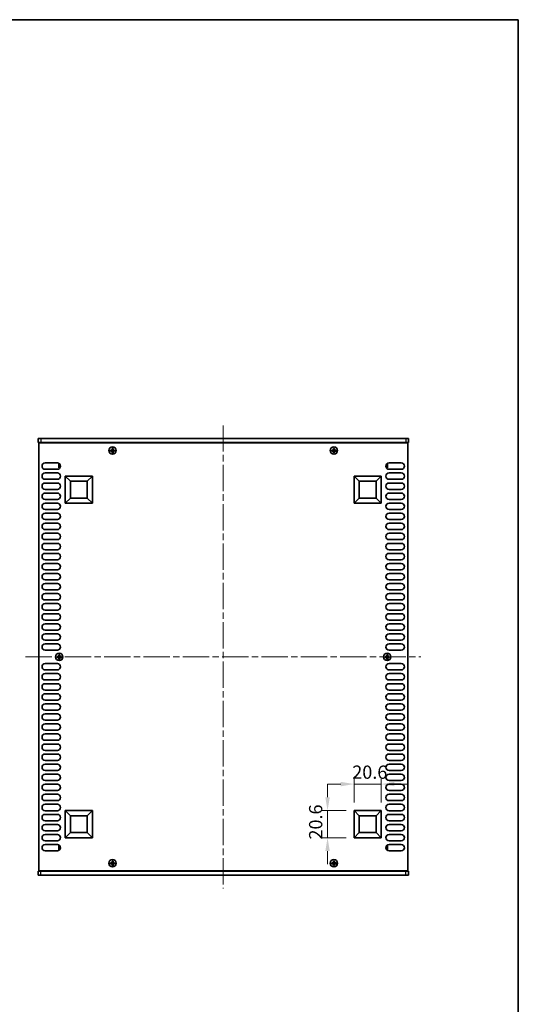
# Model space of a CAD drawing. Units: millimetres. Extents: x 0 to 6882, y 0 to 1124.
# Drawn here: x 2565 to 2942, y 380 to 1124 of the extents above; entities that cross this region are included whole.
import ezdxf

# ---------------------------------------------------------------- set-up
doc = ezdxf.new("R2010")
doc.units = ezdxf.units.MM
doc.header["$LTSCALE"] = 3.5
doc.linetypes.add('CHAIN', pattern=[0.3543, 0.2362, -0.0295, 0.0591, -0.0295])
doc.layers.get('Defpoints').update_dxf_attribs({"lineweight": 25})
for name, color, linetype, lineweight in [('Border (ISO)', 7, 'Continuous', 35), ('Dimension (ISO)', 7, 'Continuous', 18), ('Dimension (ISO) @ 1', 7, 'Continuous', 18), ('Visible (ISO)', 7, 'Continuous', 35), ('Visible Narrow (ISO)', 7, 'Continuous', 25)]:
    doc.layers.add(name, color=color, linetype=linetype, lineweight=lineweight)
doc.layers.add('Centerline (ISO)', color=7, linetype='Continuous', lineweight=18, true_color=0x80ffff)
doc.styles.add('Note Text (TK)', font='MS PGothic.ttf')
doc.dimstyles.new('Default - Method 1b (TK)', dxfattribs={"dimscale": 3.5, "dimtxt": 2.5, "dimasz": 2.5, "dimexe": 1, "dimexo": 1.5, "dimgap": 1, "dimtad": 1, "dimtoh": 1, "dimrnd": 1e-08, "dimdsep": 46, "dimtxsty": 'Note Text (TK)', "dimcen": 0.09, "dimdle": 5, "dimclrd": 100, "dimclre": 100, "dimclrt": 7, "dimadec": 1, "dimazin": 1, "dimtfac": 1, "dimtmove": 0, "dimatfit": 3, "dimfxl": 0, "dimtolj": 1, "dimlwd": -1, "dimlwe": -1, "dimarcsym": 0})

# ---------------------------------------------------------------- blocks, each defined once
blk = doc.blocks.new('図面枠 tk図枠')
at = {"layer": 'Border (ISO)'}
for p, q in [((14.5, 289), (405.5, 289)), ((405.5, 289), (405.5, 8))]:
    blk.add_line(p, q, dxfattribs=at)
blk = doc.blocks.new('*D25')
at = {"layer": 'Defpoints', "color": 0, "transparency": 16777216}
for p in [(2838.86, 546.12), (2818.26, 526.12), (2838.86, 526.12)]:
    blk.add_point(p, dxfattribs=at)
at = {"layer": 'Dimension (ISO)', "color": 100, "transparency": 16777216}
for p, q in [((2808.26, 546.12), (2798.26, 546.12)), ((2818.26, 532.12), (2818.26, 550.12)), ((2818.26, 546.12), (2838.86, 546.12)), ((2838.86, 532.12), (2838.86, 550.12)), ((2848.86, 546.12), (2858.86, 546.12))]:
    blk.add_line(p, q, dxfattribs=at)
for points in [[(2808.26, 547.79), (2808.26, 544.45), (2818.26, 546.12)], [(2848.86, 547.79), (2848.86, 544.45), (2838.86, 546.12)]]:
    blk.add_solid(points, dxfattribs=at)
at = {"layer": 'Dimension (ISO)', "color": 7, "transparency": 16777216, "insert": (2816.94, 555.12), "char_height": 10, "attachment_point": 4, "style": 'Note Text (TK)'}
blk.add_mtext('\\A1;20.6', dxfattribs=at)
blk = doc.blocks.new('*D26')
at = {"layer": 'Defpoints', "color": 0, "transparency": 16777216}
for p in [(2798.26, 526.12), (2818.26, 526.12), (2818.26, 505.52)]:
    blk.add_point(p, dxfattribs=at)
at = {"layer": 'Dimension (ISO)', "color": 100, "transparency": 16777216}
for p, q in [((2798.26, 536.12), (2798.26, 546.12)), ((2812.26, 526.12), (2794.26, 526.12)), ((2798.26, 505.52), (2798.26, 526.12)), ((2812.26, 505.52), (2794.26, 505.52)), ((2798.26, 495.52), (2798.26, 485.52))]:
    blk.add_line(p, q, dxfattribs=at)
for points in [[(2796.59, 536.12), (2799.93, 536.12), (2798.26, 526.12)], [(2796.59, 495.52), (2799.93, 495.52), (2798.26, 505.52)]]:
    blk.add_solid(points, dxfattribs=at)
at = {"layer": 'Dimension (ISO)', "color": 7, "transparency": 16777216, "insert": (2789.26, 504.2), "char_height": 10, "attachment_point": 4, "rotation": 90, "style": 'Note Text (TK)'}
blk.add_mtext('\\A1;20.6', dxfattribs=at)

msp = doc.modelspace()

# ---------------------------------------------------------------- linework, layer by layer
at = {"layer": 'Centerline (ISO)', "linetype": 'CHAIN', "ltscale": 23.990969}
for p, q in [((2719.3588, 817.2709), (2719.3588, 467.2709)), ((2569.8588, 642.2709), (2868.8588, 642.2709))]:
    msp.add_line(p, q, dxfattribs=at)
at = {"layer": 'Visible (ISO)'}
for p, q in [((2579.3588, 807.2709), (2579.3588, 804.2709)), ((2579.3588, 807.2709), (2581.3588, 807.2709)), ((2581.3588, 804.2709), (2579.3588, 804.2709)), ((2579.8588, 804.0209), (2579.8588, 480.5209)), ((2858.8588, 804.0209), (2579.8588, 804.0209)), ((2857.3588, 807.2709), (2581.3588, 807.2709)), ((2581.3588, 804.2709), (2857.3588, 804.2709)), ((2584.5088, 804.2709), (2584.5088, 804.0209)), ((2854.2088, 804.2709), (2854.2088, 804.0209)), ((2857.3588, 807.2709), (2859.3588, 807.2709)), ((2859.3588, 804.2709), (2857.3588, 804.2709)), ((2858.8588, 480.5209), (2858.8588, 804.0209)), ((2859.3588, 807.2709), (2859.3588, 804.2709)), ((2634.7838, 798.6459), (2634.0588, 798.6459)), ((2634.0588, 798.6459), (2634.0588, 797.8959)), ((2634.0588, 797.8959), (2634.7838, 797.8959)), ((2636.0338, 799.8709), (2635.2838, 799.8709)), ((2635.2838, 799.8709), (2635.2838, 799.1459)), ((2635.2838, 797.3959), (2635.2838, 796.6709)), ((2635.2838, 796.6709), (2636.0338, 796.6709)), ((2636.0338, 799.1459), (2636.0338, 799.8709)), ((2636.0338, 796.6709), (2636.0338, 797.3959)), ((2637.2588, 798.6459), (2636.5338, 798.6459)), ((2636.5338, 797.8959), (2637.2588, 797.8959)), ((2637.2588, 797.8959), (2637.2588, 798.6459)), ((2802.1838, 798.6459), (2801.4588, 798.6459)), ((2801.4588, 798.6459), (2801.4588, 797.8959)), ((2801.4588, 797.8959), (2802.1838, 797.8959)), ((2803.4338, 799.8709), (2802.6838, 799.8709)), ((2802.6838, 799.8709), (2802.6838, 799.1459)), ((2802.6838, 797.3959), (2802.6838, 796.6709)), ((2802.6838, 796.6709), (2803.4338, 796.6709)), ((2803.4338, 799.1459), (2803.4338, 799.8709)), ((2803.4338, 796.6709), (2803.4338, 797.3959)), ((2804.6588, 798.6459), (2803.9338, 798.6459)), ((2803.9338, 797.8959), (2804.6588, 797.8959)), ((2804.6588, 797.8959), (2804.6588, 798.6459)), ((2584.7588, 788.9209), (2593.9588, 788.9209)), ((2593.9588, 784.1209), (2584.7588, 784.1209)), ((2595.1588, 788.1709), (2595.1588, 785.1709)), ((2595.7017, 788.1709), (2595.1588, 788.1709)), ((2595.9432, 785.1709), (2595.1588, 785.1709)), ((2842.7745, 785.1709), (2843.5588, 785.1709)), ((2843.016, 788.1709), (2843.5588, 788.1709)), ((2843.5588, 785.1709), (2843.5588, 788.1709)), ((2844.7588, 788.9209), (2853.9588, 788.9209)), ((2853.9588, 784.1209), (2844.7588, 784.1209)), ((2584.7588, 781.3209), (2593.9588, 781.3209)), ((2593.9588, 776.5209), (2584.7588, 776.5209)), ((2599.8588, 758.4209), (2599.8588, 779.0209)), ((2599.8588, 779.0209), (2620.4588, 779.0209)), ((2599.8588, 779.0209), (2603.8048, 775.0749)), ((2603.8048, 762.3668), (2603.8048, 775.0749)), ((2603.8048, 775.0749), (2616.5129, 775.0749)), ((2620.4588, 779.0209), (2616.5129, 775.0749)), ((2616.5129, 775.0749), (2616.5129, 762.3668)), ((2620.4588, 779.0209), (2620.4588, 758.4209)), ((2818.2588, 758.4209), (2818.2588, 779.0209)), ((2818.2588, 779.0209), (2838.8588, 779.0209)), ((2818.2588, 779.0209), (2822.2048, 775.0749)), ((2822.2048, 762.3668), (2822.2048, 775.0749)), ((2822.2048, 775.0749), (2834.9129, 775.0749)), ((2838.8588, 779.0209), (2834.9129, 775.0749)), ((2834.9129, 775.0749), (2834.9129, 762.3668)), ((2838.8588, 779.0209), (2838.8588, 758.4209)), ((2844.7588, 781.3209), (2853.9588, 781.3209)), ((2853.9588, 776.5209), (2844.7588, 776.5209)), ((2584.7588, 773.7209), (2593.9588, 773.7209)), ((2593.9588, 768.9209), (2584.7588, 768.9209)), ((2844.7588, 773.7209), (2853.9588, 773.7209)), ((2853.9588, 768.9209), (2844.7588, 768.9209)), ((2584.7588, 766.1209), (2593.9588, 766.1209)), ((2593.9588, 761.3209), (2584.7588, 761.3209)), ((2599.8588, 758.4209), (2603.8048, 762.3668)), ((2616.5129, 762.3668), (2603.8048, 762.3668)), ((2620.4588, 758.4209), (2616.5129, 762.3668)), ((2818.2588, 758.4209), (2822.2048, 762.3668)), ((2834.9129, 762.3668), (2822.2048, 762.3668)), ((2838.8588, 758.4209), (2834.9129, 762.3668)), ((2844.7588, 766.1209), (2853.9588, 766.1209)), ((2853.9588, 761.3209), (2844.7588, 761.3209)), ((2584.7588, 758.5209), (2593.9588, 758.5209)), ((2593.9588, 753.7209), (2584.7588, 753.7209)), ((2620.4588, 758.4209), (2599.8588, 758.4209)), ((2838.8588, 758.4209), (2818.2588, 758.4209)), ((2844.7588, 758.5209), (2853.9588, 758.5209)), ((2853.9588, 753.7209), (2844.7588, 753.7209)), ((2584.7588, 750.9209), (2593.9588, 750.9209)), ((2593.9588, 746.1209), (2584.7588, 746.1209)), ((2844.7588, 750.9209), (2853.9588, 750.9209)), ((2853.9588, 746.1209), (2844.7588, 746.1209)), ((2584.7588, 743.3209), (2593.9588, 743.3209)), ((2593.9588, 738.5209), (2584.7588, 738.5209)), ((2844.7588, 743.3209), (2853.9588, 743.3209)), ((2853.9588, 738.5209), (2844.7588, 738.5209)), ((2584.7588, 735.7209), (2593.9588, 735.7209)), ((2593.9588, 730.9209), (2584.7588, 730.9209)), ((2844.7588, 735.7209), (2853.9588, 735.7209)), ((2853.9588, 730.9209), (2844.7588, 730.9209)), ((2584.7588, 728.1209), (2593.9588, 728.1209)), ((2593.9588, 723.3209), (2584.7588, 723.3209)), ((2844.7588, 728.1209), (2853.9588, 728.1209)), ((2853.9588, 723.3209), (2844.7588, 723.3209)), ((2584.7588, 720.5209), (2593.9588, 720.5209)), ((2593.9588, 715.7209), (2584.7588, 715.7209)), ((2844.7588, 720.5209), (2853.9588, 720.5209)), ((2853.9588, 715.7209), (2844.7588, 715.7209)), ((2584.7588, 712.9209), (2593.9588, 712.9209)), ((2593.9588, 708.1209), (2584.7588, 708.1209)), ((2844.7588, 712.9209), (2853.9588, 712.9209)), ((2853.9588, 708.1209), (2844.7588, 708.1209)), ((2584.7588, 705.3209), (2593.9588, 705.3209)), ((2593.9588, 700.5209), (2584.7588, 700.5209)), ((2844.7588, 705.3209), (2853.9588, 705.3209)), ((2853.9588, 700.5209), (2844.7588, 700.5209)), ((2584.7588, 697.7209), (2593.9588, 697.7209)), ((2593.9588, 692.9209), (2584.7588, 692.9209)), ((2844.7588, 697.7209), (2853.9588, 697.7209)), ((2853.9588, 692.9209), (2844.7588, 692.9209)), ((2584.7588, 690.1209), (2593.9588, 690.1209)), ((2593.9588, 685.3209), (2584.7588, 685.3209)), ((2844.7588, 690.1209), (2853.9588, 690.1209)), ((2853.9588, 685.3209), (2844.7588, 685.3209)), ((2584.7588, 682.5209), (2593.9588, 682.5209)), ((2593.9588, 677.7209), (2584.7588, 677.7209)), ((2844.7588, 682.5209), (2853.9588, 682.5209)), ((2853.9588, 677.7209), (2844.7588, 677.7209)), ((2584.7588, 674.9209), (2593.9588, 674.9209)), ((2593.9588, 670.1209), (2584.7588, 670.1209)), ((2844.7588, 674.9209), (2853.9588, 674.9209)), ((2853.9588, 670.1209), (2844.7588, 670.1209)), ((2584.7588, 667.3209), (2593.9588, 667.3209)), ((2593.9588, 662.5209), (2584.7588, 662.5209)), ((2844.7588, 667.3209), (2853.9588, 667.3209)), ((2853.9588, 662.5209), (2844.7588, 662.5209)), ((2584.7588, 659.7209), (2593.9588, 659.7209)), ((2844.7588, 659.7209), (2853.9588, 659.7209)), ((2593.9588, 654.9209), (2584.7588, 654.9209)), ((2584.7588, 652.1209), (2593.9588, 652.1209)), ((2853.9588, 654.9209), (2844.7588, 654.9209)), ((2844.7588, 652.1209), (2853.9588, 652.1209)), ((2593.9588, 647.3209), (2584.7588, 647.3209)), ((2594.4838, 642.6459), (2593.7588, 642.6459)), ((2593.7588, 642.6459), (2593.7588, 641.8959)), ((2593.7588, 641.8959), (2594.4838, 641.8959)), ((2595.7338, 643.8709), (2594.9838, 643.8709)), ((2594.9838, 643.8709), (2594.9838, 643.1459)), ((2594.9838, 641.3959), (2594.9838, 640.6709)), ((2594.9838, 640.6709), (2595.7338, 640.6709)), ((2595.7338, 643.1459), (2595.7338, 643.8709)), ((2595.7338, 640.6709), (2595.7338, 641.3959)), ((2596.9588, 642.6459), (2596.2338, 642.6459)), ((2596.2338, 641.8959), (2596.9588, 641.8959)), ((2596.9588, 641.8959), (2596.9588, 642.6459)), ((2842.4838, 642.6459), (2841.7588, 642.6459)), ((2841.7588, 642.6459), (2841.7588, 641.8959)), ((2841.7588, 641.8959), (2842.4838, 641.8959)), ((2843.7338, 643.8709), (2842.9838, 643.8709)), ((2842.9838, 643.8709), (2842.9838, 643.1459)), ((2842.9838, 641.3959), (2842.9838, 640.6709)), ((2842.9838, 640.6709), (2843.7338, 640.6709)), ((2843.7338, 643.1459), (2843.7338, 643.8709)), ((2843.7338, 640.6709), (2843.7338, 641.3959)), ((2844.9588, 642.6459), (2844.2338, 642.6459)), ((2844.2338, 641.8959), (2844.9588, 641.8959)), ((2853.9588, 647.3209), (2844.7588, 647.3209)), ((2844.9588, 641.8959), (2844.9588, 642.6459)), ((2584.7588, 637.2209), (2593.9588, 637.2209)), ((2844.7588, 637.2209), (2853.9588, 637.2209)), ((2593.9588, 632.4209), (2584.7588, 632.4209)), ((2584.7588, 629.6209), (2593.9588, 629.6209)), ((2853.9588, 632.4209), (2844.7588, 632.4209)), ((2844.7588, 629.6209), (2853.9588, 629.6209)), ((2593.9588, 624.8209), (2584.7588, 624.8209)), ((2584.7588, 622.0209), (2593.9588, 622.0209)), ((2853.9588, 624.8209), (2844.7588, 624.8209)), ((2844.7588, 622.0209), (2853.9588, 622.0209)), ((2593.9588, 617.2209), (2584.7588, 617.2209)), ((2584.7588, 614.4209), (2593.9588, 614.4209)), ((2853.9588, 617.2209), (2844.7588, 617.2209)), ((2844.7588, 614.4209), (2853.9588, 614.4209)), ((2593.9588, 609.6209), (2584.7588, 609.6209)), ((2584.7588, 606.8209), (2593.9588, 606.8209)), ((2853.9588, 609.6209), (2844.7588, 609.6209)), ((2844.7588, 606.8209), (2853.9588, 606.8209)), ((2593.9588, 602.0209), (2584.7588, 602.0209)), ((2584.7588, 599.2209), (2593.9588, 599.2209)), ((2853.9588, 602.0209), (2844.7588, 602.0209)), ((2844.7588, 599.2209), (2853.9588, 599.2209)), ((2593.9588, 594.4209), (2584.7588, 594.4209)), ((2584.7588, 591.6209), (2593.9588, 591.6209)), ((2853.9588, 594.4209), (2844.7588, 594.4209)), ((2844.7588, 591.6209), (2853.9588, 591.6209)), ((2593.9588, 586.8209), (2584.7588, 586.8209)), ((2584.7588, 584.0209), (2593.9588, 584.0209)), ((2853.9588, 586.8209), (2844.7588, 586.8209)), ((2844.7588, 584.0209), (2853.9588, 584.0209)), ((2593.9588, 579.2209), (2584.7588, 579.2209)), ((2584.7588, 576.4209), (2593.9588, 576.4209)), ((2853.9588, 579.2209), (2844.7588, 579.2209)), ((2844.7588, 576.4209), (2853.9588, 576.4209)), ((2593.9588, 571.6209), (2584.7588, 571.6209)), ((2584.7588, 568.8209), (2593.9588, 568.8209)), ((2853.9588, 571.6209), (2844.7588, 571.6209)), ((2844.7588, 568.8209), (2853.9588, 568.8209)), ((2593.9588, 564.0209), (2584.7588, 564.0209)), ((2584.7588, 561.2209), (2593.9588, 561.2209)), ((2853.9588, 564.0209), (2844.7588, 564.0209)), ((2844.7588, 561.2209), (2853.9588, 561.2209)), ((2593.9588, 556.4209), (2584.7588, 556.4209)), ((2584.7588, 553.6209), (2593.9588, 553.6209)), ((2853.9588, 556.4209), (2844.7588, 556.4209)), ((2844.7588, 553.6209), (2853.9588, 553.6209)), ((2593.9588, 548.8209), (2584.7588, 548.8209)), ((2584.7588, 546.0209), (2593.9588, 546.0209)), ((2853.9588, 548.8209), (2844.7588, 548.8209)), ((2844.7588, 546.0209), (2853.9588, 546.0209)), ((2593.9588, 541.2209), (2584.7588, 541.2209)), ((2584.7588, 538.4209), (2593.9588, 538.4209)), ((2853.9588, 541.2209), (2844.7588, 541.2209)), ((2844.7588, 538.4209), (2853.9588, 538.4209)), ((2593.9588, 533.6209), (2584.7588, 533.6209)), ((2584.7588, 530.8209), (2593.9588, 530.8209)), ((2853.9588, 533.6209), (2844.7588, 533.6209)), ((2844.7588, 530.8209), (2853.9588, 530.8209)), ((2593.9588, 526.0209), (2584.7588, 526.0209)), ((2584.7588, 523.2209), (2593.9588, 523.2209)), ((2599.8588, 505.5209), (2599.8588, 526.1209)), ((2599.8588, 526.1209), (2620.4588, 526.1209)), ((2599.8588, 526.1209), (2603.8048, 522.1749)), ((2603.8048, 509.4668), (2603.8048, 522.1749)), ((2603.8048, 522.1749), (2616.5129, 522.1749)), ((2620.4588, 526.1209), (2616.5129, 522.1749)), ((2616.5129, 522.1749), (2616.5129, 509.4668)), ((2620.4588, 526.1209), (2620.4588, 505.5209)), ((2818.2588, 505.5209), (2818.2588, 526.1209)), ((2818.2588, 526.1209), (2838.8588, 526.1209)), ((2818.2588, 526.1209), (2822.2048, 522.1749)), ((2822.2048, 509.4668), (2822.2048, 522.1749)), ((2822.2048, 522.1749), (2834.9129, 522.1749)), ((2838.8588, 526.1209), (2834.9129, 522.1749)), ((2834.9129, 522.1749), (2834.9129, 509.4668)), ((2838.8588, 526.1209), (2838.8588, 505.5209)), ((2853.9588, 526.0209), (2844.7588, 526.0209)), ((2844.7588, 523.2209), (2853.9588, 523.2209)), ((2593.9588, 518.4209), (2584.7588, 518.4209)), ((2584.7588, 515.6209), (2593.9588, 515.6209)), ((2853.9588, 518.4209), (2844.7588, 518.4209)), ((2844.7588, 515.6209), (2853.9588, 515.6209)), ((2593.9588, 510.8209), (2584.7588, 510.8209)), ((2584.7588, 508.0209), (2593.9588, 508.0209)), ((2599.8588, 505.5209), (2603.8048, 509.4668)), ((2616.5129, 509.4668), (2603.8048, 509.4668)), ((2620.4588, 505.5209), (2616.5129, 509.4668)), ((2818.2588, 505.5209), (2822.2048, 509.4668)), ((2834.9129, 509.4668), (2822.2048, 509.4668)), ((2838.8588, 505.5209), (2834.9129, 509.4668)), ((2853.9588, 510.8209), (2844.7588, 510.8209)), ((2844.7588, 508.0209), (2853.9588, 508.0209)), ((2593.9588, 503.2209), (2584.7588, 503.2209)), ((2584.7588, 500.4209), (2593.9588, 500.4209)), ((2595.1588, 499.3709), (2595.1588, 496.3709)), ((2595.9432, 499.3709), (2595.1588, 499.3709)), ((2620.4588, 505.5209), (2599.8588, 505.5209)), ((2838.8588, 505.5209), (2818.2588, 505.5209)), ((2842.7745, 499.3709), (2843.5588, 499.3709)), ((2843.5588, 496.3709), (2843.5588, 499.3709)), ((2853.9588, 503.2209), (2844.7588, 503.2209)), ((2844.7588, 500.4209), (2853.9588, 500.4209)), ((2593.9588, 495.6209), (2584.7588, 495.6209)), ((2595.7017, 496.3709), (2595.1588, 496.3709)), ((2843.016, 496.3709), (2843.5588, 496.3709)), ((2853.9588, 495.6209), (2844.7588, 495.6209)), ((2634.7838, 486.6459), (2634.0588, 486.6459)), ((2634.0588, 486.6459), (2634.0588, 485.8959)), ((2634.0588, 485.8959), (2634.7838, 485.8959)), ((2636.0338, 487.8709), (2635.2838, 487.8709)), ((2635.2838, 487.8709), (2635.2838, 487.1459)), ((2635.2838, 485.3959), (2635.2838, 484.6709)), ((2635.2838, 484.6709), (2636.0338, 484.6709)), ((2636.0338, 487.1459), (2636.0338, 487.8709)), ((2636.0338, 484.6709), (2636.0338, 485.3959)), ((2637.2588, 486.6459), (2636.5338, 486.6459)), ((2636.5338, 485.8959), (2637.2588, 485.8959)), ((2637.2588, 485.8959), (2637.2588, 486.6459)), ((2802.1838, 486.6459), (2801.4588, 486.6459)), ((2801.4588, 486.6459), (2801.4588, 485.8959)), ((2801.4588, 485.8959), (2802.1838, 485.8959)), ((2803.4338, 487.8709), (2802.6838, 487.8709)), ((2802.6838, 487.8709), (2802.6838, 487.1459)), ((2802.6838, 485.3959), (2802.6838, 484.6709)), ((2802.6838, 484.6709), (2803.4338, 484.6709)), ((2803.4338, 487.1459), (2803.4338, 487.8709)), ((2803.4338, 484.6709), (2803.4338, 485.3959)), ((2804.6588, 486.6459), (2803.9338, 486.6459)), ((2803.9338, 485.8959), (2804.6588, 485.8959)), ((2804.6588, 485.8959), (2804.6588, 486.6459)), ((2579.3588, 480.2709), (2581.3588, 480.2709)), ((2579.3588, 477.2709), (2579.3588, 480.2709)), ((2581.3588, 477.2709), (2579.3588, 477.2709)), ((2579.8588, 480.5209), (2858.8588, 480.5209)), ((2857.3588, 480.2709), (2581.3588, 480.2709)), ((2581.3588, 477.2709), (2857.3588, 477.2709)), ((2584.5088, 480.2709), (2584.5088, 480.5209)), ((2854.2088, 480.2709), (2854.2088, 480.5209)), ((2857.3588, 480.2709), (2859.3588, 480.2709)), ((2859.3588, 477.2709), (2857.3588, 477.2709)), ((2859.3588, 477.2709), (2859.3588, 480.2709))]:
    msp.add_line(p, q, dxfattribs=at)
for centre in [(2635.6588, 798.2709), (2803.0588, 798.2709), (2595.3588, 642.2709), (2843.3588, 642.2709), (2635.6588, 486.2709), (2803.0588, 486.2709)]:
    msp.add_circle(centre, 2.8, dxfattribs=at)
for centre, start, end in [((2584.7588, 786.5209), 90, 270), ((2593.9588, 786.5209), 270, 90), ((2844.7588, 786.5209), 90, 270), ((2853.9588, 786.5209), 270, 90), ((2584.7588, 778.9209), 90, 270), ((2593.9588, 778.9209), 270, 90), ((2844.7588, 778.9209), 90, 270), ((2853.9588, 778.9209), 270, 90), ((2584.7588, 771.3209), 90, 270), ((2593.9588, 771.3209), 270, 90), ((2844.7588, 771.3209), 90, 270), ((2853.9588, 771.3209), 270, 90), ((2584.7588, 763.7209), 90, 270), ((2593.9588, 763.7209), 270, 90), ((2844.7588, 763.7209), 90, 270), ((2853.9588, 763.7209), 270, 90), ((2584.7588, 756.1209), 90, 270), ((2593.9588, 756.1209), 270, 90), ((2844.7588, 756.1209), 90, 270), ((2853.9588, 756.1209), 270, 90), ((2584.7588, 748.5209), 90, 270), ((2593.9588, 748.5209), 270, 90), ((2844.7588, 748.5209), 90, 270), ((2853.9588, 748.5209), 270, 90), ((2584.7588, 740.9209), 90, 270), ((2593.9588, 740.9209), 270, 90), ((2844.7588, 740.9209), 90, 270), ((2853.9588, 740.9209), 270, 90), ((2584.7588, 733.3209), 90, 270), ((2593.9588, 733.3209), 270, 90), ((2844.7588, 733.3209), 90, 270), ((2853.9588, 733.3209), 270, 90), ((2584.7588, 725.7209), 90, 270), ((2593.9588, 725.7209), 270, 90), ((2844.7588, 725.7209), 90, 270), ((2853.9588, 725.7209), 270, 90), ((2584.7588, 718.1209), 90, 270), ((2593.9588, 718.1209), 270, 90), ((2844.7588, 718.1209), 90, 270), ((2853.9588, 718.1209), 270, 90), ((2584.7588, 710.5209), 90, 270), ((2593.9588, 710.5209), 270, 90), ((2844.7588, 710.5209), 90, 270), ((2853.9588, 710.5209), 270, 90), ((2584.7588, 702.9209), 90, 270), ((2593.9588, 702.9209), 270, 90), ((2844.7588, 702.9209), 90, 270), ((2853.9588, 702.9209), 270, 90), ((2584.7588, 695.3209), 90, 270), ((2593.9588, 695.3209), 270, 90), ((2844.7588, 695.3209), 90, 270), ((2853.9588, 695.3209), 270, 90), ((2584.7588, 687.7209), 90, 270), ((2593.9588, 687.7209), 270, 90), ((2844.7588, 687.7209), 90, 270), ((2853.9588, 687.7209), 270, 90), ((2584.7588, 680.1209), 90, 270), ((2593.9588, 680.1209), 270, 90), ((2844.7588, 680.1209), 90, 270), ((2853.9588, 680.1209), 270, 90), ((2584.7588, 672.5209), 90, 270), ((2593.9588, 672.5209), 270, 90), ((2844.7588, 672.5209), 90, 270), ((2853.9588, 672.5209), 270, 90), ((2584.7588, 664.9209), 90, 270), ((2593.9588, 664.9209), 270, 90), ((2844.7588, 664.9209), 90, 270), ((2853.9588, 664.9209), 270, 90), ((2584.7588, 657.3209), 90, 270), ((2593.9588, 657.3209), 270, 90), ((2844.7588, 657.3209), 90, 270), ((2853.9588, 657.3209), 270, 90), ((2584.7588, 649.7209), 90, 270), ((2593.9588, 649.7209), 270, 90), ((2844.7588, 649.7209), 90, 270), ((2853.9588, 649.7209), 270, 90), ((2584.7588, 634.8209), 90, 270), ((2593.9588, 634.8209), 270, 90), ((2844.7588, 634.8209), 90, 270), ((2853.9588, 634.8209), 270, 90), ((2584.7588, 627.2209), 90, 270), ((2593.9588, 627.2209), 270, 90), ((2844.7588, 627.2209), 90, 270), ((2853.9588, 627.2209), 270, 90), ((2584.7588, 619.6209), 90, 270), ((2593.9588, 619.6209), 270, 90), ((2844.7588, 619.6209), 90, 270), ((2853.9588, 619.6209), 270, 90), ((2584.7588, 612.0209), 90, 270), ((2593.9588, 612.0209), 270, 90), ((2844.7588, 612.0209), 90, 270), ((2853.9588, 612.0209), 270, 90), ((2584.7588, 604.4209), 90, 270), ((2593.9588, 604.4209), 270, 90), ((2844.7588, 604.4209), 90, 270), ((2853.9588, 604.4209), 270, 90), ((2584.7588, 596.8209), 90, 270), ((2593.9588, 596.8209), 270, 90), ((2844.7588, 596.8209), 90, 270), ((2853.9588, 596.8209), 270, 90), ((2584.7588, 589.2209), 90, 270), ((2593.9588, 589.2209), 270, 90), ((2844.7588, 589.2209), 90, 270), ((2853.9588, 589.2209), 270, 90), ((2584.7588, 581.6209), 90, 270), ((2593.9588, 581.6209), 270, 90), ((2844.7588, 581.6209), 90, 270), ((2853.9588, 581.6209), 270, 90), ((2584.7588, 574.0209), 90, 270), ((2593.9588, 574.0209), 270, 90), ((2844.7588, 574.0209), 90, 270), ((2853.9588, 574.0209), 270, 90), ((2584.7588, 566.4209), 90, 270), ((2593.9588, 566.4209), 270, 90), ((2844.7588, 566.4209), 90, 270), ((2853.9588, 566.4209), 270, 90), ((2584.7588, 558.8209), 90, 270), ((2593.9588, 558.8209), 270, 90), ((2844.7588, 558.8209), 90, 270), ((2853.9588, 558.8209), 270, 90), ((2584.7588, 551.2209), 90, 270), ((2593.9588, 551.2209), 270, 90), ((2844.7588, 551.2209), 90, 270), ((2853.9588, 551.2209), 270, 90), ((2584.7588, 543.6209), 90, 270), ((2593.9588, 543.6209), 270, 90), ((2844.7588, 543.6209), 90, 270), ((2853.9588, 543.6209), 270, 90), ((2584.7588, 536.0209), 90, 270), ((2593.9588, 536.0209), 270, 90), ((2844.7588, 536.0209), 90, 270), ((2853.9588, 536.0209), 270, 90), ((2584.7588, 528.4209), 90, 270), ((2593.9588, 528.4209), 270, 90), ((2844.7588, 528.4209), 90, 270), ((2853.9588, 528.4209), 270, 90), ((2584.7588, 520.8209), 90, 270), ((2593.9588, 520.8209), 270, 90), ((2844.7588, 520.8209), 90, 270), ((2853.9588, 520.8209), 270, 90), ((2584.7588, 513.2209), 90, 270), ((2593.9588, 513.2209), 270, 90), ((2844.7588, 513.2209), 90, 270), ((2853.9588, 513.2209), 270, 90), ((2584.7588, 505.6209), 90, 270), ((2593.9588, 505.6209), 270, 90), ((2844.7588, 505.6209), 90, 270), ((2853.9588, 505.6209), 270, 90), ((2584.7588, 498.0209), 90, 270), ((2593.9588, 498.0209), 270, 90), ((2844.7588, 498.0209), 90, 270), ((2853.9588, 498.0209), 270, 90)]:
    msp.add_arc(centre, 2.4, start, end, dxfattribs=at)
for points in [[(2634.7838, 798.6459), (2634.8464, 798.6459), (2634.9133, 798.6583), (2635.0365, 798.7093), (2635.0929, 798.7478), (2635.1819, 798.8368), (2635.2204, 798.8932), (2635.2714, 799.0164), (2635.2838, 799.0833), (2635.2838, 799.1459)], [(2635.2838, 797.3959), (2635.2838, 797.4584), (2635.2714, 797.5253), (2635.2204, 797.6485), (2635.1819, 797.7049), (2635.0929, 797.7939), (2635.0365, 797.8324), (2634.9133, 797.8834), (2634.8464, 797.8959), (2634.7838, 797.8959)], [(2636.0338, 799.1459), (2636.0338, 799.0833), (2636.0463, 799.0164), (2636.0973, 798.8932), (2636.1358, 798.8368), (2636.2248, 798.7478), (2636.2812, 798.7093), (2636.4044, 798.6583), (2636.4713, 798.6459), (2636.5338, 798.6459)], [(2636.5338, 797.8959), (2636.4713, 797.8959), (2636.4044, 797.8834), (2636.2812, 797.8324), (2636.2248, 797.7939), (2636.1358, 797.7049), (2636.0973, 797.6485), (2636.0463, 797.5253), (2636.0338, 797.4584), (2636.0338, 797.3959)], [(2802.1838, 798.6459), (2802.2464, 798.6459), (2802.3133, 798.6583), (2802.4365, 798.7093), (2802.4929, 798.7478), (2802.5819, 798.8368), (2802.6204, 798.8932), (2802.6714, 799.0164), (2802.6838, 799.0833), (2802.6838, 799.1459)], [(2802.6838, 797.3959), (2802.6838, 797.4584), (2802.6714, 797.5253), (2802.6204, 797.6485), (2802.5819, 797.7049), (2802.4929, 797.7939), (2802.4365, 797.8324), (2802.3133, 797.8834), (2802.2464, 797.8959), (2802.1838, 797.8959)], [(2803.4338, 799.1459), (2803.4338, 799.0833), (2803.4463, 799.0164), (2803.4973, 798.8932), (2803.5358, 798.8368), (2803.6248, 798.7478), (2803.6812, 798.7093), (2803.8044, 798.6583), (2803.8713, 798.6459), (2803.9338, 798.6459)], [(2803.9338, 797.8959), (2803.8713, 797.8959), (2803.8044, 797.8834), (2803.6812, 797.8324), (2803.6248, 797.7939), (2803.5358, 797.7049), (2803.4973, 797.6485), (2803.4463, 797.5253), (2803.4338, 797.4584), (2803.4338, 797.3959)], [(2594.4838, 642.6459), (2594.5464, 642.6459), (2594.6133, 642.6583), (2594.7365, 642.7093), (2594.7929, 642.7478), (2594.8819, 642.8368), (2594.9204, 642.8932), (2594.9714, 643.0164), (2594.9838, 643.0833), (2594.9838, 643.1459)], [(2594.9838, 641.3959), (2594.9838, 641.4584), (2594.9714, 641.5253), (2594.9204, 641.6485), (2594.8819, 641.7049), (2594.7929, 641.7939), (2594.7365, 641.8324), (2594.6133, 641.8834), (2594.5464, 641.8959), (2594.4838, 641.8959)], [(2595.7338, 643.1459), (2595.7338, 643.0833), (2595.7463, 643.0164), (2595.7973, 642.8932), (2595.8358, 642.8368), (2595.9248, 642.7478), (2595.9812, 642.7093), (2596.1044, 642.6583), (2596.1713, 642.6459), (2596.2338, 642.6459)], [(2596.2338, 641.8959), (2596.1713, 641.8959), (2596.1044, 641.8834), (2595.9812, 641.8324), (2595.9248, 641.7939), (2595.8358, 641.7049), (2595.7973, 641.6485), (2595.7463, 641.5253), (2595.7338, 641.4584), (2595.7338, 641.3959)], [(2842.4838, 642.6459), (2842.5464, 642.6459), (2842.6133, 642.6583), (2842.7365, 642.7093), (2842.7929, 642.7478), (2842.8819, 642.8368), (2842.9204, 642.8932), (2842.9714, 643.0164), (2842.9838, 643.0833), (2842.9838, 643.1459)], [(2842.9838, 641.3959), (2842.9838, 641.4584), (2842.9714, 641.5253), (2842.9204, 641.6485), (2842.8819, 641.7049), (2842.7929, 641.7939), (2842.7365, 641.8324), (2842.6133, 641.8834), (2842.5464, 641.8959), (2842.4838, 641.8959)], [(2843.7338, 643.1459), (2843.7338, 643.0833), (2843.7463, 643.0164), (2843.7973, 642.8932), (2843.8358, 642.8368), (2843.9248, 642.7478), (2843.9812, 642.7093), (2844.1044, 642.6583), (2844.1713, 642.6459), (2844.2338, 642.6459)], [(2844.2338, 641.8959), (2844.1713, 641.8959), (2844.1044, 641.8834), (2843.9812, 641.8324), (2843.9248, 641.7939), (2843.8358, 641.7049), (2843.7973, 641.6485), (2843.7463, 641.5253), (2843.7338, 641.4584), (2843.7338, 641.3959)], [(2634.7838, 486.6459), (2634.8464, 486.6459), (2634.9133, 486.6583), (2635.0365, 486.7093), (2635.0929, 486.7478), (2635.1819, 486.8368), (2635.2204, 486.8932), (2635.2714, 487.0164), (2635.2838, 487.0833), (2635.2838, 487.1459)], [(2635.2838, 485.3959), (2635.2838, 485.4584), (2635.2714, 485.5253), (2635.2204, 485.6485), (2635.1819, 485.7049), (2635.0929, 485.7939), (2635.0365, 485.8324), (2634.9133, 485.8834), (2634.8464, 485.8959), (2634.7838, 485.8959)], [(2636.0338, 487.1459), (2636.0338, 487.0833), (2636.0463, 487.0164), (2636.0973, 486.8932), (2636.1358, 486.8368), (2636.2248, 486.7478), (2636.2812, 486.7093), (2636.4044, 486.6583), (2636.4713, 486.6459), (2636.5338, 486.6459)], [(2636.5338, 485.8959), (2636.4713, 485.8959), (2636.4044, 485.8834), (2636.2812, 485.8324), (2636.2248, 485.7939), (2636.1358, 485.7049), (2636.0973, 485.6485), (2636.0463, 485.5253), (2636.0338, 485.4584), (2636.0338, 485.3959)], [(2802.1838, 486.6459), (2802.2464, 486.6459), (2802.3133, 486.6583), (2802.4365, 486.7093), (2802.4929, 486.7478), (2802.5819, 486.8368), (2802.6204, 486.8932), (2802.6714, 487.0164), (2802.6838, 487.0833), (2802.6838, 487.1459)], [(2802.6838, 485.3959), (2802.6838, 485.4584), (2802.6714, 485.5253), (2802.6204, 485.6485), (2802.5819, 485.7049), (2802.4929, 485.7939), (2802.4365, 485.8324), (2802.3133, 485.8834), (2802.2464, 485.8959), (2802.1838, 485.8959)], [(2803.4338, 487.1459), (2803.4338, 487.0833), (2803.4463, 487.0164), (2803.4973, 486.8932), (2803.5358, 486.8368), (2803.6248, 486.7478), (2803.6812, 486.7093), (2803.8044, 486.6583), (2803.8713, 486.6459), (2803.9338, 486.6459)], [(2803.9338, 485.8959), (2803.8713, 485.8959), (2803.8044, 485.8834), (2803.6812, 485.8324), (2803.6248, 485.7939), (2803.5358, 485.7049), (2803.4973, 485.6485), (2803.4463, 485.5253), (2803.4338, 485.4584), (2803.4338, 485.3959)]]:
    msp.add_open_spline(points, degree=3, knots=[0.076192776, 0.076192776, 0.076192776, 0.076192776, 0.0950828432, 0.0950828432, 0.1139729103, 0.1139729103, 0.1328629774, 0.1328629774, 0.1517530446, 0.1517530446, 0.1517530446, 0.1517530446], dxfattribs=at)
at = {"layer": 'Visible Narrow (ISO)'}
for p, q in [((2581.3588, 807.2709), (2581.3588, 804.2709)), ((2857.3588, 807.2709), (2857.3588, 804.2709)), ((2635.0588, 797.8134), (2635.0588, 798.7283)), ((2635.2014, 798.8709), (2636.1163, 798.8709)), ((2636.1163, 797.6709), (2635.2014, 797.6709)), ((2636.2588, 798.7283), (2636.2588, 797.8134)), ((2802.4588, 797.8134), (2802.4588, 798.7283)), ((2802.6014, 798.8709), (2803.5163, 798.8709)), ((2803.5163, 797.6709), (2802.6014, 797.6709)), ((2803.6588, 798.7283), (2803.6588, 797.8134)), ((2594.7588, 641.8134), (2594.7588, 642.7283)), ((2594.9014, 642.8709), (2595.8163, 642.8709)), ((2595.8163, 641.6709), (2594.9014, 641.6709)), ((2595.9588, 642.7283), (2595.9588, 641.8134)), ((2842.7588, 641.8134), (2842.7588, 642.7283)), ((2842.9014, 642.8709), (2843.8163, 642.8709)), ((2843.8163, 641.6709), (2842.9014, 641.6709)), ((2843.9588, 642.7283), (2843.9588, 641.8134)), ((2635.0588, 485.8134), (2635.0588, 486.7283)), ((2635.2014, 486.8709), (2636.1163, 486.8709)), ((2636.1163, 485.6709), (2635.2014, 485.6709)), ((2636.2588, 486.7283), (2636.2588, 485.8134)), ((2802.4588, 485.8134), (2802.4588, 486.7283)), ((2802.6014, 486.8709), (2803.5163, 486.8709)), ((2803.5163, 485.6709), (2802.6014, 485.6709)), ((2803.6588, 486.7283), (2803.6588, 485.8134)), ((2581.3588, 477.2709), (2581.3588, 480.2709)), ((2857.3588, 477.2709), (2857.3588, 480.2709))]:
    msp.add_line(p, q, dxfattribs=at)

# ---------------------------------------------------------------- block references
at = {"xscale": 4, "yscale": 4, "zscale": 4}
msp.add_blockref('図面枠 tk図枠', (1320.5, -32), dxfattribs=at)

# ---------------------------------------------------------------- dimensions: what is measured, and where the dimension line sits
at = {"layer": 'Dimension (ISO) @ 1', "color": 100, "true_color": 0x00ff3f}
for base, p1, p2, angle, picture, middle in [((2838.8588, 546.1209), (2818.2588, 526.1209), (2838.8588, 526.1209), 180, '*D25', (2828.5588, 546.1209)), ((2798.2588, 526.1209), (2818.2588, 505.5209), (2818.2588, 526.1209), 90, '*D26', (2798.2588, 515.8209))]:
    dim = msp.add_linear_dim(base=base, p1=p1, p2=p2, angle=angle, dimstyle='Default - Method 1b (TK)', override={"dimscale": 1, "dimtxt": 10, "dimasz": 10, "dimexe": 4, "dimexo": 6, "dimgap": 4, "dimtoh": 0, "dimdec": 2, "dimcen": 0.36, "dimtol": 0, "dimlim": 0, "dimtp": 0, "dimtm": 0, "dimtdec": 2, "dimtix": 0, "dimtofl": 1, "dimtmove": 0, "dimatfit": 1}, dxfattribs=at)
    dim.commit()
    dim.dimension.update_dxf_attribs({"geometry": picture, "text_midpoint": middle, "dimtype": 128})

doc.saveas('drawing.dxf')
